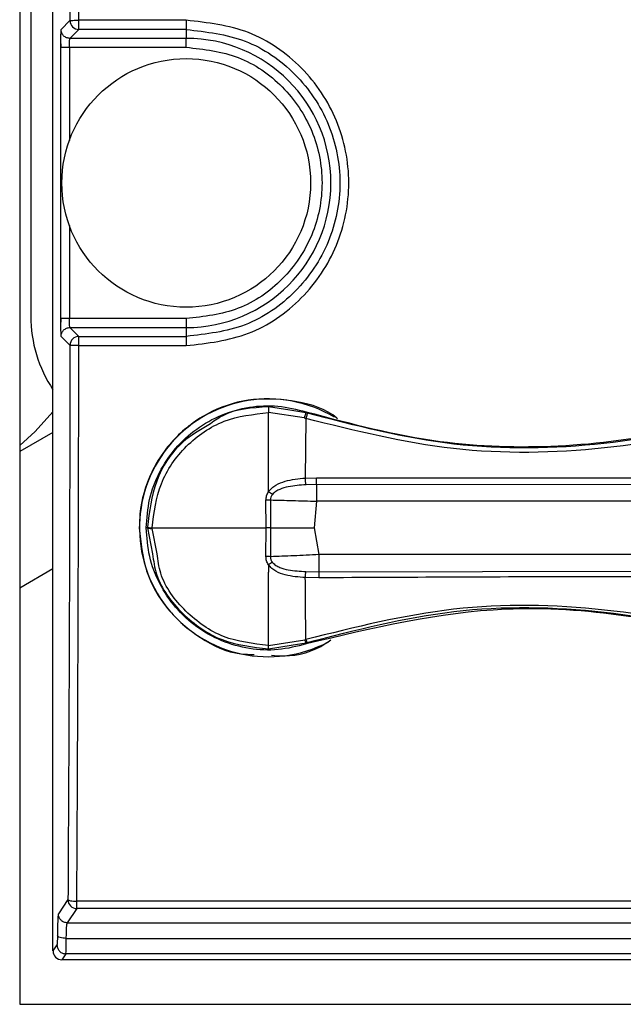
# Model space of a CAD drawing. Units: millimetres. Extents: x 6518 to 60597, y 1633 to 8896.
# Drawn here: x 11806 to 11819, y 4015 to 4037 of the extents above; entities that cross this region are included whole.
import ezdxf

# ---------------------------------------------------------------- set-up
doc = ezdxf.new("R2010")
doc.units = ezdxf.units.MM
doc.layers.get('0').update_dxf_attribs({"lineweight": 5})

msp = doc.modelspace()

# ---------------------------------------------------------------- linework, layer by layer
at = {"color": 7, "linetype": 'Continuous', "lineweight": 25}
for p, q in [((11805.515, 4051.589), (11805.515, 4015.089)), ((11806.265, 4016.291), (11806.265, 4050.891)), ((11805.765, 4037.591), (11805.765, 4030.591)), ((11806.647, 4037.248), (11806.447, 4037.048)), ((11809.265, 4037.256), (11806.847, 4037.256)), ((11806.847, 4037.048), (11806.847, 4037.256)), ((11806.647, 4036.848), (11806.847, 4037.048)), ((11809.265, 4037.048), (11806.847, 4037.048)), ((11809.265, 4037.048), (11809.265, 4036.848)), ((11809.265, 4036.848), (11806.647, 4036.848)), ((11809.265, 4036.648), (11809.265, 4036.848)), ((11806.433, 4036.648), (11806.433, 4030.534)), ((11806.633, 4036.648), (11809.265, 4036.648)), ((11806.633, 4036.648), (11806.633, 4034.546)), ((11806.633, 4032.636), (11806.633, 4030.534)), ((11809.265, 4030.534), (11806.633, 4030.534)), ((11806.847, 4030.134), (11806.647, 4030.334)), ((11806.647, 4030.334), (11809.265, 4030.334)), ((11809.265, 4030.534), (11809.265, 4030.334)), ((11809.265, 4030.334), (11809.265, 4030.134)), ((11806.447, 4030.134), (11806.647, 4029.934)), ((11806.847, 4029.926), (11806.847, 4030.134)), ((11806.847, 4030.134), (11809.265, 4030.134)), ((11806.847, 4029.926), (11809.265, 4029.926)), ((11811.6, 4028.47), (11811.115, 4028.547)), ((11811.115, 4026.821), (11811.115, 4028.419)), ((11811.922, 4028.297), (11811.115, 4028.419)), ((11811.959, 4028.413), (11811.6, 4028.47)), ((11811.965, 4028.436), (11811.959, 4028.413)), ((11811.993, 4028.402), (11811.959, 4028.413)), ((11811.922, 4028.297), (11811.957, 4028.286)), ((11811.957, 4028.286), (11811.946, 4026.943)), ((11806.265, 4027.972), (11805.515, 4027.539)), ((11811.116, 4026.63), (11811.115, 4026.821)), ((11811.946, 4026.943), (11812.196, 4026.95)), ((11812.203, 4026.799), (11811.962, 4026.792)), ((11824.115, 4026.786), (11812.203, 4026.799)), ((11811.063, 4025.821), (11811.061, 4026.446)), ((11811.161, 4026.45), (11811.16, 4025.821)), ((11812.15, 4025.821), (11812.203, 4026.421)), ((11824.115, 4026.421), (11812.203, 4026.421)), ((11808.39, 4025.821), (11808.365, 4025.821)), ((11808.39, 4025.835), (11808.39, 4025.821)), ((11808.39, 4025.821), (11808.506, 4025.234)), ((11808.498, 4025.821), (11808.498, 4025.808)), ((11808.608, 4025.239), (11808.498, 4025.808)), ((11811.06, 4025.177), (11811.063, 4025.821)), ((11811.16, 4025.821), (11811.162, 4025.172)), ((11812.256, 4025.221), (11812.15, 4025.821)), ((11824.115, 4025.221), (11812.256, 4025.221)), ((11806.265, 4024.898), (11805.515, 4024.46)), ((11811.115, 4024.992), (11811.115, 4024.821)), ((11811.96, 4024.837), (11812.256, 4024.831)), ((11812.256, 4024.831), (11824.115, 4024.851)), ((11812.251, 4024.696), (11811.946, 4024.702)), ((11811.115, 4023.173), (11811.933, 4023.297)), ((11811.933, 4023.297), (11811.96, 4023.305)), ((11811.962, 4023.231), (11811.988, 4023.239)), ((11811.115, 4023.096), (11811.631, 4023.178)), ((11811.631, 4023.178), (11811.962, 4023.231)), ((11811.968, 4023.206), (11811.962, 4023.231)), ((11806.602, 4017.446), (11806.387, 4017.123)), ((11806.802, 4017.246), (11806.586, 4016.923)), ((11875.729, 4017.412), (11806.802, 4017.412)), ((11806.802, 4017.246), (11806.802, 4017.412)), ((11875.729, 4017.246), (11806.802, 4017.246)), ((11806.586, 4016.923), (11826.584, 4016.923)), ((11806.355, 4016.426), (11806.265, 4016.291)), ((11806.564, 4016.574), (11826.579, 4016.574)), ((11806.555, 4016.226), (11806.465, 4016.091)), ((11826.968, 4016.226), (11806.555, 4016.226)), ((11876.066, 4016.091), (11806.465, 4016.091)), ((11805.515, 4015.089), (11877.015, 4015.089))]:
    msp.add_line(p, q, dxfattribs=at)
at = {"color": 7, "linetype": 'Continuous', "lineweight": 25, "flags": 128}
msp.add_lwpolyline([(11805.515, 4027.673), (11805.862, 4027.995), (11806.265, 4028.438)], dxfattribs=at)
at = {"color": 7, "linetype": 'Continuous', "lineweight": 25}
msp.add_circle((11809.265, 4033.591), 2.8, dxfattribs=at)
for centre, radius, start, end in [((11806.848, 4037.249), 0.2, 180.0817, 269.9183), ((11809.265, 4033.591), 3.257, 270, 90), ((11808.765, 4030.591), 3, 180, 213.5573), ((11806.848, 4029.934), 0.2, 90.0817, 179.9183), ((11811.115, 4025.821), 2.903, 59.2353, 297.5763), ((11806.802, 4017.446), 0.2, 180.1443, 269.8993)]:
    msp.add_arc(centre, radius, start, end, dxfattribs=at)
msp.add_ellipse((11806.466, 4016.291), major_axis=(-0.111, -0.167), ratio=0.998023, start_param=5.301071, end_param=6.87004, dxfattribs=at)
for points, knots in [([(11806.602, 4049.737), (11806.613, 4047.666), (11806.635, 4043.525), (11806.643, 4039.34), (11806.647, 4037.248)], [0, 0, 0, 0, 0.500001, 1, 1, 1, 1]), ([(11806.847, 4037.256), (11806.843, 4039.353), (11806.835, 4043.546), (11806.813, 4047.696), (11806.802, 4049.77)], [0, 0, 0, 0, 0.5000002, 1, 1, 1, 1]), ([(11806.647, 4037.248), (11806.651, 4037.249), (11806.659, 4037.251), (11806.705, 4037.254), (11806.77, 4037.256), (11806.821, 4037.256), (11806.847, 4037.256)], [0, 0, 0, 0, 0.248742, 0.501688, 0.74802, 1, 1, 1, 1]), ([(11809.265, 4029.926), (11809.745, 4029.981), (11810.704, 4030.092), (11811.922, 4030.94), (11812.735, 4032.151), (11813.02, 4033.591), (11812.735, 4035.031), (11811.922, 4036.242), (11810.704, 4037.09), (11809.745, 4037.201), (11809.265, 4037.256)], [0, 0, 0, 0, 0.1249965, 0.2499962, 0.3749983, 0.5000009, 0.6250035, 0.7500056, 0.8750052, 1, 1, 1, 1]), ([(11806.447, 4037.048), (11806.445, 4037.041), (11806.441, 4037.027), (11806.439, 4036.959), (11806.437, 4036.926)], [0, 0, 0, 0, 0.500006, 1, 1, 1, 1]), ([(11809.265, 4037.048), (11809.718, 4036.996), (11810.624, 4036.892), (11811.775, 4036.093), (11812.545, 4034.95), (11812.815, 4033.591), (11812.545, 4032.232), (11811.775, 4031.089), (11810.624, 4030.29), (11809.718, 4030.186), (11809.265, 4030.134)], [0, 0, 0, 0, 0.125048, 0.250063, 0.375045, 0.5, 0.624956, 0.749938, 0.874953, 1, 1, 1, 1]), ([(11806.437, 4036.926), (11806.436, 4036.885), (11806.434, 4036.803), (11806.433, 4036.7), (11806.433, 4036.648)], [0, 0, 0, 0, 0.499991, 1, 1, 1, 1]), ([(11806.435, 4036.857), (11806.435, 4036.819), (11806.434, 4036.747), (11806.443, 4036.678), (11806.447, 4036.645)], [0, 0, 0, 0, 0.519923, 1, 1, 1, 1]), ([(11806.633, 4036.648), (11806.633, 4036.673), (11806.634, 4036.724), (11806.637, 4036.787), (11806.64, 4036.824), (11806.644, 4036.843), (11806.646, 4036.846), (11806.647, 4036.848)], [0, 0, 0, 0, 0.243038, 0.499228, 0.71281, 0.847305, 1, 1, 1, 1]), ([(11809.265, 4036.648), (11809.666, 4036.602), (11810.466, 4036.51), (11811.483, 4035.803), (11812.163, 4034.793), (11812.402, 4033.591), (11812.163, 4032.389), (11811.483, 4031.379), (11810.466, 4030.672), (11809.666, 4030.58), (11809.265, 4030.534)], [0, 0, 0, 0, 0.124999, 0.25, 0.375, 0.5, 0.625, 0.75, 0.875001, 1, 1, 1, 1]), ([(11806.433, 4030.534), (11806.433, 4030.482), (11806.434, 4030.379), (11806.436, 4030.297), (11806.437, 4030.256)], [0, 0, 0, 0, 0.500005, 1, 1, 1, 1]), ([(11806.447, 4030.537), (11806.443, 4030.504), (11806.434, 4030.435), (11806.435, 4030.363), (11806.435, 4030.325)], [0, 0, 0, 0, 0.480055, 1, 1, 1, 1]), ([(11806.647, 4030.334), (11806.646, 4030.336), (11806.644, 4030.339), (11806.64, 4030.358), (11806.637, 4030.395), (11806.634, 4030.458), (11806.633, 4030.509), (11806.633, 4030.534)], [0, 0, 0, 0, 0.152643, 0.28712, 0.500772, 0.756931, 1, 1, 1, 1]), ([(11806.437, 4030.256), (11806.439, 4030.223), (11806.441, 4030.155), (11806.445, 4030.141), (11806.447, 4030.134)], [0, 0, 0, 0, 0.4999865, 1, 1, 1, 1]), ([(11806.647, 4029.934), (11806.643, 4027.842), (11806.635, 4023.657), (11806.613, 4019.516), (11806.602, 4017.446)], [0, 0, 0, 0, 0.499999, 1, 1, 1, 1]), ([(11806.847, 4029.926), (11806.821, 4029.926), (11806.77, 4029.926), (11806.705, 4029.929), (11806.659, 4029.931), (11806.651, 4029.933), (11806.647, 4029.934)], [0, 0, 0, 0, 0.25198, 0.498312, 0.751258, 1, 1, 1, 1]), ([(11806.802, 4017.412), (11806.813, 4019.487), (11806.835, 4023.636), (11806.843, 4027.83), (11806.847, 4029.926)], [0, 0, 0, 0, 0.5, 1, 1, 1, 1]), ([(11811.965, 4028.436), (11812.965, 4028.172), (11814.823, 4027.681), (11817.671, 4027.6), (11820.293, 4027.944), (11822.82, 4028.69), (11824.329, 4029.494), (11825.093, 4029.901)], [0, 0, 0, 0, 0.227488, 0.42269, 0.623552, 0.809352, 1, 1, 1, 1]), ([(11825.102, 4029.705), (11824.086, 4029.197), (11822.054, 4028.179), (11818.69, 4027.522), (11815.264, 4027.46), (11813.059, 4028.011), (11811.957, 4028.286)], [0, 0, 0, 0, 0.249991, 0.499987, 0.749998, 1, 1, 1, 1]), ([(11825.029, 4029.836), (11824.024, 4029.324), (11822.013, 4028.3), (11818.677, 4027.62), (11815.272, 4027.558), (11813.086, 4028.121), (11811.993, 4028.402)], [0, 0, 0, 0, 0.24988, 0.499889, 0.749963, 1, 1, 1, 1]), ([(11812.668, 4028.281), (11812.665, 4028.284), (11812.419, 4028.505), (11811.751, 4028.697), (11810.778, 4028.774), (11809.818, 4028.489), (11809.01, 4027.912), (11808.441, 4027.099), (11808.224, 4026.357), (11808.21, 4025.927), (11808.207, 4025.821)], [0, 0, 0, 0, 0.002359, 0.160119, 0.317766, 0.475386, 0.633016, 0.790718, 0.948629, 1, 1, 1, 1]), ([(11808.365, 4025.821), (11808.38, 4026.037), (11808.41, 4026.47), (11808.644, 4027.082), (11809.005, 4027.625), (11809.484, 4028.066), (11810.054, 4028.386), (11810.68, 4028.561), (11811.335, 4028.595), (11811.754, 4028.489), (11811.965, 4028.436)], [0, 0, 0, 0, 0.125337, 0.25079, 0.37547, 0.500856, 0.625183, 0.750501, 0.874753, 1, 1, 1, 1]), ([(11808.498, 4025.821), (11808.54, 4026.162), (11808.625, 4026.843), (11809.23, 4027.701), (11810.092, 4028.302), (11810.774, 4028.38), (11811.115, 4028.419)], [0, 0, 0, 0, 0.250412, 0.500541, 0.750364, 1, 1, 1, 1]), ([(11811.115, 4028.547), (11810.749, 4028.526), (11810.258, 4028.497), (11809.873, 4028.213), (11809.775, 4028.141)], [0, 0, 0, 0, 0.746676, 1, 1, 1, 1]), ([(11811.115, 4028.547), (11811.115, 4028.545), (11811.115, 4028.541), (11811.115, 4028.513), (11811.115, 4028.472), (11811.115, 4028.437), (11811.115, 4028.419)], [0, 0, 0, 0, 0.2499726, 0.5000002, 0.7500276, 1, 1, 1, 1]), ([(11811.959, 4028.413), (11811.959, 4028.411), (11811.958, 4028.408), (11811.95, 4028.382), (11811.938, 4028.346), (11811.927, 4028.313), (11811.922, 4028.297)], [0, 0, 0, 0, 0.249976, 0.5, 0.750024, 1, 1, 1, 1]), ([(11811.993, 4028.402), (11811.992, 4028.4), (11811.991, 4028.397), (11811.984, 4028.372), (11811.972, 4028.335), (11811.962, 4028.302), (11811.957, 4028.286)], [0, 0, 0, 0, 0.249944, 0.500034, 0.749992, 1, 1, 1, 1]), ([(11809.775, 4028.141), (11809.571, 4028.024), (11809.059, 4027.728), (11808.521, 4026.892), (11808.434, 4026.187), (11808.39, 4025.835)], [0, 0, 0, 0, 0.248314, 0.624173, 1, 1, 1, 1]), ([(11811.116, 4026.63), (11811.139, 4026.66), (11811.187, 4026.72), (11811.313, 4026.807), (11811.563, 4026.908), (11811.793, 4026.929), (11811.946, 4026.943)], [0, 0, 0, 0, 0.124978, 0.250086, 0.500001, 1, 1, 1, 1]), ([(11811.962, 4026.792), (11811.828, 4026.783), (11811.627, 4026.77), (11811.401, 4026.706), (11811.279, 4026.646), (11811.231, 4026.599), (11811.208, 4026.575)], [0, 0, 0, 0, 0.500203, 0.750183, 0.875225, 1, 1, 1, 1]), ([(11811.962, 4026.792), (11811.961, 4026.799), (11811.958, 4026.814), (11811.954, 4026.85), (11811.95, 4026.894), (11811.947, 4026.927), (11811.946, 4026.943)], [0, 0, 0, 0, 0.245898, 0.5, 0.754102, 1, 1, 1, 1]), ([(11812.203, 4026.799), (11812.202, 4026.806), (11812.2, 4026.82), (11812.199, 4026.856), (11812.197, 4026.9), (11812.196, 4026.933), (11812.196, 4026.95)], [0, 0, 0, 0, 0.249983, 0.5, 0.750017, 1, 1, 1, 1]), ([(11812.196, 4026.95), (11814.184, 4026.95), (11818.159, 4026.95), (11822.134, 4026.949), (11824.12, 4026.949)], [0, 0, 0, 0, 0.500228, 1, 1, 1, 1]), ([(11811.061, 4026.446), (11811.063, 4026.479), (11811.068, 4026.544), (11811.1, 4026.601), (11811.116, 4026.63)], [0, 0, 0, 0, 0.499637, 1, 1, 1, 1]), ([(11811.208, 4026.575), (11811.193, 4026.583), (11811.165, 4026.599), (11811.132, 4026.62), (11811.116, 4026.63)], [0, 0, 0, 0, 0.5, 1, 1, 1, 1]), ([(11811.208, 4026.575), (11811.194, 4026.556), (11811.167, 4026.518), (11811.163, 4026.472), (11811.161, 4026.45)], [0, 0, 0, 0, 0.500732, 1, 1, 1, 1]), ([(11811.161, 4026.45), (11811.145, 4026.449), (11811.114, 4026.447), (11811.078, 4026.447), (11811.061, 4026.446)], [0, 0, 0, 0, 0.5, 1, 1, 1, 1]), ([(11811.161, 4026.45), (11811.325, 4026.446), (11811.652, 4026.438), (11812.019, 4026.427), (11812.203, 4026.421)], [0, 0, 0, 0, 0.499983, 1, 1, 1, 1]), ([(11808.207, 4025.821), (11808.24, 4025.493), (11808.305, 4024.838), (11808.811, 4023.961), (11809.555, 4023.32), (11810.264, 4022.977), (11810.691, 4022.972), (11810.791, 4022.97)], [0, 0, 0, 0, 0.232613, 0.465223, 0.69778, 0.929473, 1, 1, 1, 1]), ([(11811.968, 4023.206), (11811.758, 4023.153), (11811.339, 4023.048), (11810.684, 4023.081), (11810.058, 4023.254), (11809.488, 4023.573), (11809.007, 4024.015), (11808.646, 4024.558), (11808.41, 4025.171), (11808.38, 4025.605), (11808.365, 4025.821)], [0, 0, 0, 0, 0.124963, 0.248874, 0.373951, 0.498246, 0.623832, 0.74882, 0.874552, 1, 1, 1, 1]), ([(11808.39, 4025.835), (11808.391, 4025.834), (11808.395, 4025.831), (11808.418, 4025.827), (11808.453, 4025.823), (11808.483, 4025.822), (11808.498, 4025.821)], [0, 0, 0, 0, 0.248255, 0.50385, 0.757412, 1, 1, 1, 1]), ([(11808.39, 4025.821), (11808.391, 4025.82), (11808.395, 4025.817), (11808.418, 4025.813), (11808.452, 4025.81), (11808.483, 4025.808), (11808.498, 4025.808)], [0, 0, 0, 0, 0.2454411, 0.5000315, 0.7546053, 1, 1, 1, 1]), ([(11808.498, 4025.821), (11808.912, 4025.821), (11809.728, 4025.821), (11810.622, 4025.821), (11811.063, 4025.821)], [0, 0, 0, 0, 0.507214, 1, 1, 1, 1]), ([(11811.16, 4025.821), (11811.144, 4025.821), (11811.114, 4025.821), (11811.08, 4025.821), (11811.063, 4025.821)], [0, 0, 0, 0, 0.499999, 1, 1, 1, 1]), ([(11811.16, 4025.821), (11811.316, 4025.821), (11811.629, 4025.821), (11811.977, 4025.821), (11812.15, 4025.821)], [0, 0, 0, 0, 0.5, 1, 1, 1, 1]), ([(11808.506, 4025.234), (11808.529, 4025.08), (11808.603, 4024.572), (11809.151, 4023.854), (11810.04, 4023.218), (11810.757, 4023.137), (11811.115, 4023.096)], [0, 0, 0, 0, 0.127142, 0.418169, 0.709108, 1, 1, 1, 1]), ([(11811.115, 4023.173), (11810.769, 4023.213), (11810.077, 4023.292), (11809.222, 4023.908), (11808.697, 4024.602), (11808.628, 4025.091), (11808.608, 4025.239)], [0, 0, 0, 0, 0.291289, 0.582554, 0.873785, 1, 1, 1, 1]), ([(11811.162, 4025.172), (11811.146, 4025.173), (11811.114, 4025.176), (11811.078, 4025.177), (11811.06, 4025.177)], [0, 0, 0, 0, 0.5000006, 1, 1, 1, 1]), ([(11811.115, 4024.992), (11811.099, 4025.021), (11811.067, 4025.078), (11811.062, 4025.144), (11811.06, 4025.177)], [0, 0, 0, 0, 0.499669, 1, 1, 1, 1]), ([(11811.207, 4025.043), (11811.193, 4025.036), (11811.164, 4025.021), (11811.132, 4025.002), (11811.116, 4024.992)], [0, 0, 0, 0, 0.500012, 1, 1, 1, 1]), ([(11812.256, 4025.221), (11812.063, 4025.211), (11811.677, 4025.189), (11811.333, 4025.178), (11811.162, 4025.172)], [0, 0, 0, 0, 0.499964, 1, 1, 1, 1]), ([(11811.162, 4025.172), (11811.163, 4025.148), (11811.167, 4025.101), (11811.194, 4025.062), (11811.207, 4025.043)], [0, 0, 0, 0, 0.500236, 1, 1, 1, 1]), ([(11811.207, 4025.043), (11811.231, 4025.019), (11811.278, 4024.972), (11811.4, 4024.914), (11811.626, 4024.855), (11811.827, 4024.845), (11811.96, 4024.837)], [0, 0, 0, 0, 0.124728, 0.249752, 0.49971, 1, 1, 1, 1]), ([(11811.946, 4024.702), (11811.794, 4024.712), (11811.565, 4024.728), (11811.314, 4024.821), (11811.187, 4024.904), (11811.139, 4024.963), (11811.115, 4024.992)], [0, 0, 0, 0, 0.500073, 0.749949, 0.875042, 1, 1, 1, 1]), ([(11811.115, 4023.173), (11811.115, 4023.427), (11811.115, 4023.934), (11811.115, 4024.525), (11811.115, 4024.821)], [0, 0, 0, 0, 0.500012, 1, 1, 1, 1]), ([(11811.946, 4024.702), (11811.947, 4024.717), (11811.95, 4024.749), (11811.953, 4024.788), (11811.957, 4024.82), (11811.959, 4024.832), (11811.96, 4024.837)], [0, 0, 0, 0, 0.249986, 0.5, 0.750014, 1, 1, 1, 1]), ([(11812.256, 4024.831), (11812.255, 4024.826), (11812.254, 4024.816), (11812.253, 4024.785), (11812.252, 4024.744), (11812.251, 4024.712), (11812.251, 4024.696)], [0, 0, 0, 0, 0.2457085, 0.4999996, 0.7542909, 1, 1, 1, 1]), ([(11811.96, 4023.305), (11811.957, 4023.52), (11811.951, 4023.949), (11811.948, 4024.451), (11811.946, 4024.702)], [0, 0, 0, 0, 0.501339, 1, 1, 1, 1]), ([(11824.118, 4024.698), (11822.142, 4024.708), (11818.187, 4024.727), (11814.23, 4024.706), (11812.251, 4024.696)], [0, 0, 0, 0, 0.499704, 1, 1, 1, 1]), ([(11825.099, 4021.872), (11824.085, 4022.381), (11822.056, 4023.4), (11818.694, 4024.071), (11815.266, 4024.136), (11813.062, 4023.582), (11811.96, 4023.305)], [0, 0, 0, 0, 0.249996, 0.499994, 0.749995, 1, 1, 1, 1]), ([(11825.09, 4021.743), (11823.994, 4022.303), (11822.113, 4023.265), (11819.153, 4023.9), (11815.833, 4024.133), (11813.457, 4023.564), (11811.968, 4023.206)], [0, 0, 0, 0, 0.270621, 0.464697, 0.664401, 1, 1, 1, 1]), ([(11811.988, 4023.239), (11813.082, 4023.522), (11815.272, 4024.089), (11818.686, 4024.028), (11822.028, 4023.342), (11824.039, 4022.313), (11825.043, 4021.799)], [0, 0, 0, 0, 0.25001, 0.500077, 0.750098, 1, 1, 1, 1]), ([(11811.182, 4022.952), (11811.276, 4022.945), (11811.693, 4022.913), (11812.179, 4023.049), (11812.478, 4023.272), (11812.518, 4023.302)], [0, 0, 0, 0, 0.202409, 0.893137, 1, 1, 1, 1]), ([(11811.933, 4023.297), (11811.936, 4023.287), (11811.944, 4023.267), (11811.952, 4023.247), (11811.959, 4023.233), (11811.961, 4023.231), (11811.962, 4023.231)], [0, 0, 0, 0, 0.247104, 0.5, 0.752896, 1, 1, 1, 1]), ([(11811.96, 4023.305), (11811.964, 4023.295), (11811.971, 4023.276), (11811.979, 4023.255), (11811.985, 4023.242), (11811.987, 4023.24), (11811.988, 4023.239)], [0, 0, 0, 0, 0.250003, 0.499988, 0.750018, 1, 1, 1, 1]), ([(11811.115, 4023.096), (11811.115, 4023.097), (11811.115, 4023.099), (11811.115, 4023.116), (11811.115, 4023.14), (11811.115, 4023.162), (11811.115, 4023.173)], [0, 0, 0, 0, 0.250009, 0.49998, 0.750027, 1, 1, 1, 1]), ([(11806.602, 4017.446), (11806.605, 4017.441), (11806.613, 4017.432), (11806.659, 4017.422), (11806.725, 4017.413), (11806.776, 4017.412), (11806.802, 4017.412)], [0, 0, 0, 0, 0.250815, 0.499354, 0.750455, 1, 1, 1, 1]), ([(11806.387, 4017.123), (11806.384, 4017.113), (11806.379, 4017.093), (11806.373, 4016.985), (11806.367, 4016.832), (11806.366, 4016.7), (11806.365, 4016.635)], [0, 0, 0, 0, 0.25001, 0.500005, 0.750001, 1, 1, 1, 1]), ([(11806.564, 4016.574), (11806.565, 4016.62), (11806.567, 4016.714), (11806.572, 4016.819), (11806.579, 4016.899), (11806.584, 4016.914), (11806.586, 4016.923)], [0, 0, 0, 0, 0.241105, 0.500048, 0.716133, 1, 1, 1, 1]), ([(11806.365, 4016.635), (11806.364, 4016.607), (11806.363, 4016.55), (11806.361, 4016.485), (11806.358, 4016.438), (11806.356, 4016.43), (11806.355, 4016.426)], [0, 0, 0, 0, 0.250003, 0.499999, 0.749996, 1, 1, 1, 1]), ([(11806.564, 4016.574), (11806.54, 4016.576), (11806.488, 4016.578), (11806.422, 4016.592), (11806.375, 4016.612), (11806.368, 4016.627), (11806.365, 4016.635)], [0, 0, 0, 0, 0.241731, 0.501656, 0.760657, 1, 1, 1, 1]), ([(11806.555, 4016.226), (11806.556, 4016.235), (11806.559, 4016.253), (11806.561, 4016.346), (11806.563, 4016.455), (11806.564, 4016.537), (11806.564, 4016.574)], [0, 0, 0, 0, 0.299957, 0.566679, 0.800058, 1, 1, 1, 1])]:
    msp.add_open_spline(points, degree=3, knots=knots, dxfattribs=at)
for points in [[(11809.265, 4037.256), (11809.265, 4037.23), (11809.265, 4037.177), (11809.265, 4037.109), (11809.265, 4037.06), (11809.265, 4037.052), (11809.265, 4037.048)], [(11806.647, 4036.848), (11806.62, 4036.851), (11806.568, 4036.857), (11806.502, 4036.903), (11806.456, 4036.969), (11806.45, 4037.021), (11806.447, 4037.048)], [(11806.433, 4036.648), (11806.437, 4036.648), (11806.445, 4036.648), (11806.491, 4036.648), (11806.556, 4036.648), (11806.608, 4036.648), (11806.633, 4036.648)], [(11806.633, 4030.534), (11806.608, 4030.534), (11806.556, 4030.534), (11806.491, 4030.534), (11806.445, 4030.534), (11806.437, 4030.534), (11806.433, 4030.534)], [(11806.447, 4030.134), (11806.45, 4030.161), (11806.456, 4030.213), (11806.502, 4030.279), (11806.568, 4030.325), (11806.62, 4030.331), (11806.647, 4030.334)], [(11809.265, 4030.134), (11809.265, 4030.13), (11809.265, 4030.122), (11809.265, 4030.073), (11809.265, 4030.005), (11809.265, 4029.953), (11809.265, 4029.926)], [(11812.203, 4026.421), (11812.203, 4026.462), (11812.203, 4026.545), (11812.203, 4026.656), (11812.203, 4026.748), (11812.203, 4026.782), (11812.203, 4026.799)], [(11812.256, 4024.831), (11812.256, 4024.846), (11812.256, 4024.874), (11812.256, 4024.968), (11812.256, 4025.086), (11812.256, 4025.176), (11812.256, 4025.221)], [(11806.586, 4016.923), (11806.56, 4016.926), (11806.508, 4016.932), (11806.442, 4016.978), (11806.396, 4017.044), (11806.39, 4017.097), (11806.387, 4017.123)], [(11806.355, 4016.426), (11806.358, 4016.399), (11806.364, 4016.347), (11806.411, 4016.281), (11806.477, 4016.235), (11806.529, 4016.229), (11806.555, 4016.226)]]:
    msp.add_open_spline(points, degree=3, dxfattribs=at)

doc.saveas('drawing.dxf')
